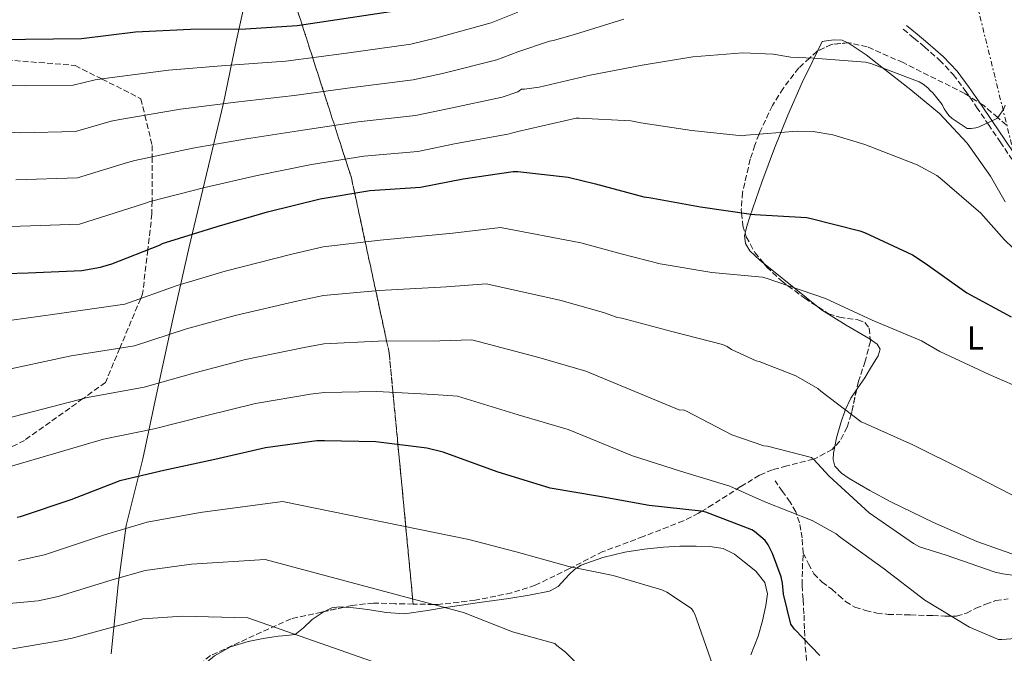
# Model space of a CAD drawing. Units: metres. Extents: x 607233 to 610675, y 4743147 to 4745514.
# Drawn here: x 609246 to 609542, y 4744274 to 4744465 of the extents above; entities that cross this region are included whole.
import ezdxf
from ezdxf.enums import TextEntityAlignment as Align

# ---------------------------------------------------------------- set-up
doc = ezdxf.new("R2010")
doc.units = ezdxf.units.M
doc.header["$MEASUREMENT"] = 0
doc.linetypes.add('DGN Style 3', pattern=[2.435890702152634, 1.739921930109024, -0.6959687720436097])
doc.linetypes.add('DGN Style 7', pattern=[3.4798438602180486, 1.565929737098122, -0.6959687720436097, 0.5219765790327072, -0.6959687720436097])
for name, color, linetype, lineweight in [('Camino', 7, 'DGN Style 3', 0), ('Curva de nivel directora', 30, 'Continuous', 30), ('Curva de nivel intermedia', 30, 'Continuous', 0), ('Etiqueta de uso rústico', 92, 'Continuous', 0), ('Linea de separación interior de zonas arboladas', 92, 'DGN Style 3', 0), ('Límite de municipio', 7, 'Continuous', 0), ('Línea de cambio de uso (parcela vista)', 92, 'Continuous', 0), ('Línea eléctrica', 6, 'DGN Style 7', 0), ('Margen derecho', 7, 'Continuous', 0), ('Senda', 7, 'DGN Style 3', 0), ('Zona arbolada', 92, 'DGN Style 3', 0)]:
    doc.layers.add(name, color=color, linetype=linetype, lineweight=lineweight)
doc.styles.add('Style-Arial', font='arial.ttf')

msp = doc.modelspace()

# ---------------------------------------------------------------- linework, layer by layer
at = {"layer": 'Camino', "color": 7, "linetype": 'DGN Style 3', "lineweight": 0}
msp.add_polyline3d([(609512.0599999975, 4744462.040000003, 562.1100000000007), (609515.2600000004, 4744459.380000001, 561.9499999999971), (609518.4600000011, 4744456.730000002, 561.7899999999936), (609522.9899999974, 4744452.790000001, 561.4900000000052), (609527.1000000001, 4744448.41, 561.1499999999943), (609530.7199999989, 4744443.58, 560.8600000000006), (609534.140000001, 4744438.62, 560.5700000000071), (609537.6900000004, 4744433.37, 560.2299999999959), (609541.2399999977, 4744428.119999999, 559.8699999999955), (609544.7699999993, 4744422.869999999, 559.4100000000036)], dxfattribs=at)
at = {"layer": 'Curva de nivel directora', "color": 30, "linetype": 'Continuous', "lineweight": 30, "flags": 128}
for points, elevation in [([(609229.9399999996, 4744459.01), (609232.0499999997, 4744458.960000004), (609247.8399999988, 4744459.080000001), (609264.6699999998, 4744459.230000001), (609280.9399999996, 4744461.230000001), (609297.5299999992, 4744462.09), (609314.17, 4744462.15), (609329.5500000004, 4744463.210000002), (609361.6900000002, 4744467.99)], 575.0000000000001), ([(609241.9299999991, 4744388.490000002), (609248.619999999, 4744388.640000002), (609264.7500000002, 4744389.37), (609270.4000000008, 4744390.350000001), (609273.7699999993, 4744391.390000001), (609288.1599999992, 4744396.99), (609289.0499999989, 4744397.480000001), (609289.9199999984, 4744397.800000002), (609305.4899999986, 4744402.630000002), (609320.699999999, 4744407.02), (609336.4900000006, 4744410.950000001), (609351.4500000007, 4744413.480000001), (609366.6900000002, 4744414.490000002), (609379.529999999, 4744417.000000002), (609394.6199999988, 4744419.230000001), (609396.0499999992, 4744419.230000001), (609411.13, 4744417.529999999), (609419.4499999994, 4744415.530000002), (609433.9800000002, 4744411.580000001), (609435.519999998, 4744411.369999999), (609451.0199999991, 4744408.590000001), (609466.2400000006, 4744406.300000002), (609467.3600000005, 4744406.279999999), (609482.9699999987, 4744405.37), (609483.9199999986, 4744405.190000001), (609498.9999999994, 4744401.369999999), (609500.3600000007, 4744400.810000002), (609514.8099999989, 4744394.070000002), (609518.7000000003, 4744391.61), (609531.1799999994, 4744382.680000001), (609544.5599999991, 4744375.380000004)], 550.0000000000001), ([(609486.9499999996, 4744273.350000001), (609479.2899999997, 4744281.300000002), (609478.1699999998, 4744282.819999999), (609475.9799999993, 4744291.880000001), (609475.690000001, 4744295.180000001), (609475.2599999995, 4744297.110000002), (609472.7000000003, 4744304.140000001), (609471.3500000002, 4744306.74), (609470.4400000006, 4744308.039999999), (609467.2399999998, 4744310.779999999), (609466.5099999988, 4744311.26), (609452.6699999986, 4744316.550000001), (609451.2400000005, 4744316.890000002), (609435.6099999996, 4744318.590000001), (609420.5999999982, 4744321.240000002), (609405.7900000003, 4744323.820000002), (609389.7699999984, 4744328.670000002), (609373.5199999987, 4744334.600000001), (609368.6399999993, 4744335.850000001), (609353.2900000003, 4744337.710000001), (609337.7899999992, 4744338.039999999), (609335.5199999983, 4744338.03), (609320.0899999988, 4744335.960000001), (609304.8400000005, 4744332.470000002), (609289.4800000002, 4744329.130000002), (609276.2399999991, 4744326.01), (609261.4800000002, 4744320.250000002), (609246.2499999997, 4744315.180000001), (609245.2899999986, 4744314.910000003)], 525.0000000000002)]:
    msp.add_lwpolyline(points, dxfattribs=dict(at, elevation=elevation))
at = {"layer": 'Curva de nivel intermedia', "color": 30, "linetype": 'Continuous', "lineweight": 0, "flags": 128}
for points, elevation in [([(609165.040000001, 4744465.050000002), (609176.1900000002, 4744459.539999999), (609183.7300000016, 4744457.36), (609195.3800000014, 4744453.279999998), (609204.0899999996, 4744449.539999999), (609222.6600000019, 4744446.03), (609237.0099999994, 4744445.27), (609247.8299999998, 4744444.970000001), (609262.1999999998, 4744445.23), (609268.7800000003, 4744446.77), (609271.6300000001, 4744447.179999999), (609290.8600000016, 4744449.77), (609308.0000000009, 4744451.100000001), (609326.1600000019, 4744452.429999999), (609344.4700000002, 4744454.83), (609363.8300000014, 4744457.59), (609371.260000001, 4744459.350000001), (609388.0200000005, 4744464.019999999), (609396.0500000014, 4744467.250000001)], 570), ([(609233.9800000007, 4744431.51), (609246.3500000002, 4744430.849999999), (609262.8400000014, 4744431.269999999), (609273.6200000016, 4744434.329999999), (609276.200000001, 4744434.829999999), (609294.5099999994, 4744437.99), (609311.1799999995, 4744440.08), (609328.7400000012, 4744442.060000001), (609346.2100000014, 4744444.499999999), (609364.5500000011, 4744446.81), (609373.3300000009, 4744448.759999999), (609389.67, 4744452.82), (609396.0500000014, 4744455.239999998), (609405.5199999998, 4744458.429999999), (609406.7699999993, 4744458.619999998), (609413.3899999998, 4744460.539999999), (609427.9000000006, 4744465.109999999)], 565.0000000000001), ([(609244.8799999994, 4744416.730000001), (609263.4699999995, 4744417.300000001), (609278.4699999997, 4744421.880000001), (609280.7699999998, 4744422.489999999), (609298.1700000007, 4744426.199999999), (609314.3500000011, 4744429.060000001), (609331.3200000006, 4744431.689999999), (609347.9600000016, 4744434.159999999), (609365.2599999997, 4744436.039999999), (609375.3899999994, 4744438.17), (609391.3200000018, 4744441.62), (609396.0500000014, 4744443.24), (609397.1199999999, 4744444.009999999), (609398.0000000006, 4744444.009999999), (609402.4100000006, 4744444.590000001), (609417.8500000011, 4744448.199999998), (609433.4100000003, 4744451.27), (609448.7300000002, 4744453.720000001), (609463.7599999995, 4744454.98), (609472.8600000013, 4744454.550000001), (609478.1900000023, 4744453.619999998), (609484.9900000015, 4744453.34), (609500.7000000004, 4744452.099999999), (609502.3200000009, 4744451.689999999), (609516.8899999998, 4744446.2), (609518.0800000011, 4744445.529999999), (609519.5000000005, 4744444.420000001), (609520.1700000011, 4744443.619999998), (609520.9700000013, 4744442.890000001), (609523.7400000007, 4744439.420000001), (609524.4100000013, 4744438.06), (609525.8200000017, 4744436.060000001), (609526.8299999997, 4744435.140000001), (609531.2799999999, 4744432.119999998), (609532.5100000015, 4744432.119999998), (609533.8700000005, 4744432.34), (609534.9600000012, 4744432.679999999), (609540.2499999997, 4744435.130000001), (609540.86, 4744435.830000001), (609542.3500000008, 4744438.090000001), (609542.7199999996, 4744439.179999999)], 560), ([(609243.410000001, 4744402.609999999), (609264.110000001, 4744403.34), (609283.3100000012, 4744409.429999999), (609285.3499999996, 4744410.15), (609301.8299999996, 4744414.42), (609317.5300000019, 4744418.039999999), (609333.9100000013, 4744421.32), (609349.7100000017, 4744423.819999998), (609365.9700000006, 4744425.259999998), (609377.4600000015, 4744427.59), (609392.9700000014, 4744430.42), (609396.0500000014, 4744431.230000001), (609413.6300000012, 4744435.24), (609414.4800000006, 4744435.24), (609430.0900000011, 4744434.430000001), (609433.0400000014, 4744433.899999999), (609448.3800000015, 4744431.589999998), (609463.6100000021, 4744429.99), (609464.7300000018, 4744430.100000001), (609480.0899999999, 4744431.4), (609484.9100000011, 4744431.210000001), (609490.8600000012, 4744430.199999998), (609500.4900000005, 4744427.319999999), (609516.2500000006, 4744421.210000001), (609522.1700000016, 4744418.01), (609523.1000000014, 4744417.300000001), (609535.3700000005, 4744406.619999999), (609542.4300000012, 4744398.760000001), (609553.2300000016, 4744388.230000001)], 555.0000000000001), ([(609239.3099999994, 4744373.810000001), (609256.6299999999, 4744376.220000001), (609277.6800000007, 4744379.24), (609293.4299999998, 4744384.9), (609307.9299999995, 4744389.149999999), (609327.9900000002, 4744394.300000001), (609337.3800000002, 4744396.480000001), (609354.6100000012, 4744398.51), (609376.4700000013, 4744400.600000001), (609390.8300000001, 4744402.300000001), (609415.0000000013, 4744397.75), (609427.1400000006, 4744394.350000001), (609438.8300000007, 4744391.399999999), (609454.4800000014, 4744388.749999999), (609469.6900000017, 4744387.350000001), (609470.8099999994, 4744387.100000001), (609473.9600000009, 4744385.91), (609488.7000000019, 4744380.98), (609502.7300000022, 4744374.390000001), (609517.6000000006, 4744368.179999999), (609523.1200000015, 4744364.970000001), (609537.8800000004, 4744358.069999998), (609551.7899999999, 4744351.980000001)], 545), ([(609239.0999999993, 4744358.88), (609261.5300000015, 4744363.67), (609280.6300000012, 4744366.71), (609296.2800000019, 4744371.789999999), (609310.9700000016, 4744375.850000001), (609329.87, 4744380.230000001), (609337.4800000008, 4744381.869999999), (609354.2800000004, 4744383.310000001), (609374.510000001, 4744384.41), (609386.5000000006, 4744385.380000001), (609408.6900000013, 4744380.480000001), (609421.8000000007, 4744376.719999999), (609426.0000000007, 4744375.239999999), (609427.2900000004, 4744375.029999999), (609442.36, 4744371.02), (609457.6900000012, 4744367.05), (609459.020000001, 4744366.470000001), (609460.4000000001, 4744365.59), (609467.7600000005, 4744362.15), (609468.7199999995, 4744361.909999999), (609479.7099999998, 4744357.619999999), (609486.3500000006, 4744353.8), (609487.2000000001, 4744353.06), (609499.4199999997, 4744343.779999999), (609500.6199999999, 4744343.29), (609514.9600000009, 4744336.819999999), (609530.110000001, 4744329.289999999), (609544.7000000001, 4744321.820000002)], 540.0000000000001), ([(609238.8800000002, 4744343.939999998), (609266.4300000012, 4744351.119999999), (609283.5800000017, 4744354.180000001), (609299.1400000007, 4744358.689999998), (609314.0100000014, 4744362.56), (609331.7499999999, 4744366.16), (609337.5800000014, 4744367.26), (609353.9500000018, 4744368.109999999), (609372.5500000007, 4744368.220000001), (609382.170000001, 4744368.449999999), (609402.3900000005, 4744363.21), (609416.4600000009, 4744359.09), (609444.8099999997, 4744347.34), (609445.9200000007, 4744347.389999999), (609446.8100000002, 4744347), (609460.4800000006, 4744339.850000001), (609470.0400000004, 4744336.539999999), (609471.1800000004, 4744336.41), (609484.4100000004, 4744333.029999998), (609485.1600000014, 4744332.409999999), (609489.7900000005, 4744327.42), (609501.7700000011, 4744316.409999999), (609515.0999999995, 4744307.08), (609516.9400000012, 4744306.17), (609524.9499999998, 4744303.609999998), (609539.7100000011, 4744298.499999999), (609542.010000001, 4744298.019999999), (609557.8200000004, 4744295.83)], 535), ([(609238.6700000003, 4744329.009999999), (609271.3300000007, 4744338.560000001), (609286.5299999998, 4744341.66), (609301.9900000006, 4744345.579999999), (609317.0500000013, 4744349.26), (609333.6299999995, 4744352.09), (609337.6799999997, 4744352.65), (609353.620000001, 4744352.91), (609370.5900000005, 4744352.039999999), (609377.8400000016, 4744351.529999998), (609396.0800000007, 4744345.939999999), (609411.13, 4744341.449999998), (609430.5700000017, 4744333.58), (609444.9600000017, 4744328.890000001), (609459.8700000005, 4744324.389999999), (609470.3600000001, 4744319.640000001), (609484.6200000005, 4744314.060000001), (609491.8300000012, 4744310.06), (609493.1100000021, 4744309.02), (609506.0400000003, 4744299.699999999), (609518.5900000008, 4744290.100000001), (609531.9800000017, 4744281.909999999), (609540.7100000002, 4744278.230000001), (609541.7100000015, 4744278.179999999), (609556.8100000002, 4744279.300000001)], 530.0000000000001), ([(609245.7500000012, 4744302.050000001), (609253.4900000016, 4744303.680000001), (609271.5700000019, 4744309.710000001), (609284.4700000013, 4744313.550000001), (609300.4400000017, 4744316.480000001), (609325.1300000014, 4744319.81), (609381.2400000012, 4744308.380000001), (609395.5000000016, 4744304.569999999), (609411.3600000002, 4744300.180000001), (609424.6999999997, 4744297.5), (609439.3899999994, 4744293.13), (609440.8400000001, 4744292.46), (609448.280000001, 4744287.529999998), (609448.8399999997, 4744286.730000001), (609449.3100000013, 4744285.83), (609449.820000001, 4744284.439999999), (609454.8300000001, 4744270.11), (609458.3900000006, 4744263.21)], 520), ([(609235.2999999995, 4744288.34), (609251.6200000008, 4744289.86), (609257.6700000014, 4744291.159999998), (609273.8800000009, 4744296.13), (609283.8200000008, 4744299), (609297.7700000006, 4744300.859999999), (609319.9200000013, 4744302.279999998), (609368.78, 4744289.279999999), (609379.6299999997, 4744286.289999999), (609394.4600000001, 4744280.479999999), (609407.1500000014, 4744276.999999999), (609407.7999999997, 4744276.349999999), (609410.35, 4744274.359999999), (609421.8200000009, 4744263.099999998)], 515.0000000000001), ([(609243.9000000005, 4744275.350000001), (609257.4900000005, 4744277.66), (609261.8400000001, 4744278.640000001), (609276.190000002, 4744282.56), (609283.1799999992, 4744284.449999998), (609295.0999999995, 4744285.249999999), (609314.7100000011, 4744284.75), (609356.3200000012, 4744270.189999999), (609363.7500000009, 4744268.020000001), (609377.570000001, 4744260.779999998), (609385.5900000008, 4744253.349999999), (609386.2800000014, 4744252.380000001), (609396.9900000002, 4744240.359999999), (609398.1500000004, 4744239.369999999), (609401.6200000015, 4744237.099999999), (609402.6000000006, 4744236.619999998), (609413.610000001, 4744233.07), (609414.5499999998, 4744233.07), (609429.5600000013, 4744233.609999999), (609435.7500000005, 4744233.050000001), (609438.0199999993, 4744232.55), (609442.7900000013, 4744230.84), (609444.1700000004, 4744230.069999999)], 510)]:
    msp.add_lwpolyline(points, dxfattribs=dict(at, elevation=elevation))
at = {"layer": 'Linea de separación interior de zonas arboladas', "color": 92, "linetype": 'DGN Style 3', "lineweight": 0}
for points in [[(609322.5599999996, 4744489.82, 584.1900000000023), (609345.9199999999, 4744417.310000001, 556.4100000000036), (609346.9100000003, 4744412.710000001, 550), (609350.0800000001, 4744397.980000001, 545), (609353.2699999996, 4744383.220000001, 540), (609356.5300000003, 4744368.130000001, 535), (609357.3099999996, 4744364.51, 533.8099999999977), (609358.4299999997, 4744352.66, 530), (609359.9400000004, 4744336.9, 525), (609362.29, 4744312.24, 520), (609364.3600000005, 4744290.460000001, 515), (609364.5099999999, 4744288.880000001, 509.2400000000052)], [(609230.0099999999, 4744453.789999999, 574.1399999999994), (609262.7199999997, 4744451.16, 571.6399999999994), (609270.8099999996, 4744447.060000001, 570), (609282.5599999996, 4744441.109999999, 566.7700000000041), (609283.7599999999, 4744436.130000001, 565), (609285.9500000002, 4744427.029999999, 561.3300000000017), (609285.9400000004, 4744423.59, 560), (609285.9000000004, 4744410.289999999, 555), (609285.8799999999, 4744406.430000001, 553.679999999993), (609284.6200000001, 4744395.609999999, 550), (609283.0700000003, 4744382.359999999, 545.5099999999948), (609282.4800000006, 4744380.960000001, 545), (609276.2199999997, 4744366.01, 540), (609271.8700000001, 4744355.609999999, 536.9100000000036), (609265.0999999996, 4744350.77, 535), (609247.5499999998, 4744338.199999999, 532.3800000000047), (609230.1500000004, 4744329.310000001, 530)]]:
    msp.add_polyline3d(points, dxfattribs=at)
at = {"layer": 'Límite de municipio', "color": 7, "linetype": 'Continuous', "lineweight": 0}
msp.add_polyline3d([(609273.6000000016, 4744273.850000001, 507.18), (609275.7199999989, 4744294.720000001, 514.3200000000002), (609278.1600000003, 4744312.550000001, 520.2900000000001), (609283.1000000016, 4744332.59, 526.88), (609287.1700000018, 4744351.59, 533.6800000000001), (609292.1799999997, 4744374.680000001, 541.5400000000001), (609297.0799999982, 4744396.5, 548.76), (609301.1799999997, 4744413.730000001, 554.8100000000002), (609307.3999999985, 4744439.76, 565.0700000000002), (609311.3399999999, 4744458.77, 573.47), (609315.7699999996, 4744478.790000001, 580.3200000000002)], dxfattribs=at)
at = {"layer": 'Línea de cambio de uso (parcela vista)', "color": 92, "linetype": 'Continuous', "lineweight": 0}
for points in [[(609486.2622999996, 4744455.494100001, 559.9679000000033), (609487.6799999997, 4744458.390000001, 560.6999999999971), (609489.5300000003, 4744458.65, 560.6999999999971), (609491.3899999997, 4744458.9, 560.6999999999971), (609493.6500000004, 4744458.720000001, 560.6999999999971), (609495.3574999999, 4744457.9497, 560.6999999999971)], [(609495.3574999999, 4744457.9497, 560.6999999999971), (609495.7999999998, 4744457.75, 560.6999999999971), (609500.8600000005, 4744454.300000001, 560.1699999999983), (609505.5999999996, 4744450.65, 559.3600000000006), (609514.3700000001, 4744443.800000001, 558.3500000000058), (609522.9400000004, 4744436.630000001, 557.4400000000023), (609531.2800000003, 4744427.779999999, 556.779999999999), (609538.2999999998, 4744417.82, 556.0899999999965), (609542.7699999996, 4744410.08, 555.3099999999977)], [(609464.4837999997, 4744400.5856, 547.4216000000015), (609464.9699999997, 4744402.699999999, 547.5099999999948), (609465.8499999996, 4744405.529999999, 547.8399999999965), (609469.5099999999, 4744415.99, 550.2599999999948), (609473.3399999999, 4744426.26, 552.7599999999948), (609477.2699999996, 4744436.199999999, 555.1600000000036), (609481.5999999996, 4744445.980000001, 557.570000000007), (609484.6399999997, 4744452.180000001, 559.1300000000047), (609486.2622999996, 4744455.494100001, 559.9679000000033)], [(609470.0821000002, 4744391.503900001, 546.8366999999998), (609468.9100000003, 4744392.439999999, 546.8899999999994), (609465.9100000003, 4744395.289999999, 547.070000000007), (609464.5700000003, 4744397.480000001, 547.2200000000012), (609464.3099999996, 4744399.83, 547.3899999999994), (609464.4837999997, 4744400.5856, 547.4216000000015)], [(609486.4545, 4744378.3707, 546.1508999999933), (609479.7000000002, 4744383.710000001, 546.4199999999983), (609471.9900000002, 4744389.980000001, 546.75), (609470.0821000002, 4744391.503900001, 546.8366999999998)], [(609502.1200000001, 4744368.647500001, 544.7535000000062), (609494.8899999997, 4744372.939999999, 545.7200000000012), (609487.4800000006, 4744377.560000001, 546.1100000000006), (609486.4545, 4744378.3707, 546.1508999999933)], [(609497.9899000004, 4744353.3939, 540.8644999999962), (609498.3799999999, 4744353.980000001, 540.9700000000012), (609500.4699999997, 4744357.08, 541.6300000000047), (609501.9299999997, 4744359.41, 542.2100000000064), (609503.3499999996, 4744361.75, 542.8399999999965), (609504.5300000003, 4744363.699999999, 543.3600000000006), (609505.1500000004, 4744365.66, 543.8699999999953), (609504.2400000002, 4744367.16, 544.3099999999977), (609502.5199999996, 4744368.41, 544.6999999999971), (609502.1200000001, 4744368.647500001, 544.7535000000062)], [(609491.4599000001, 4744336.371099999, 538.6301999999996), (609491.9600000001, 4744338.949999999, 538.8099999999977), (609493.2400000002, 4744343.51, 539.320000000007), (609494.5899999999, 4744347.32, 539.8399999999965), (609496.3099999996, 4744350.869999999, 540.4100000000036), (609497.9899000004, 4744353.3939, 540.8644999999962)], [(609546.4100000003, 4744303.390000001, 537.5200000000041), (609534.2599999999, 4744307.74, 537.6600000000036), (609521.1399999997, 4744313.41, 537.6000000000058), (609508.2800000003, 4744319.640000001, 537.7200000000012), (609501.9699999997, 4744323.050000001, 537.9799999999959), (609495.7999999998, 4744326.74, 538.2400000000052), (609493.4699999997, 4744328.300000001, 538.3300000000017), (609491.5099999999, 4744330.460000001, 538.429999999993), (609490.9199999999, 4744332.4, 538.4600000000064), (609491.0700000003, 4744334.359999999, 538.4900000000052), (609491.4599000001, 4744336.371099999, 538.6301999999996)], [(609343.6575999996, 4744287.922300001, 511.8380999999936), (609346.5300000003, 4744287.710000001, 512.1300000000047), (609350.8399999999, 4744287.26, 512.570000000007), (609356.3799999999, 4744286.289999999, 513.1399999999994), (609361.9100000003, 4744285.980000001, 513.6999999999971), (609368.79, 4744286.970000001, 514.4199999999983), (609374.1799999997, 4744287.800000001, 515), (609375.6699999999, 4744288.029999999, 515.1699999999983), (609384.4600000001, 4744289.310000001, 516.1699999999983), (609393.2699999996, 4744290.59, 517.2299999999959), (609399.4500000002, 4744291.57, 517.9900000000052), (609405.5599999996, 4744292.76, 518.7400000000052), (609408.2000000002, 4744294.130000001, 519.0899999999965), (609411.4299999997, 4744297.640000001, 519.6499999999943), (609413.1100000005, 4744299.34, 519.9199999999983), (609413.7100000001, 4744299.710000001, 520), (609415.0999999996, 4744300.57, 520.1900000000023), (609421.5999999996, 4744302.91, 521), (609428.2800000003, 4744304.539999999, 521.8300000000017), (609434.0499999998, 4744305.449999999, 522.529999999999), (609439.8600000005, 4744306.07, 523.1999999999971), (609444.79, 4744306.279999999, 523.7299999999959), (609449.7199999997, 4744306.33, 524.1999999999971), (609453.7800000003, 4744306.25, 524.5399999999936), (609457.8499999996, 4744305.630000001, 524.8399999999965), (609461.2599999999, 4744303.91, 525.0599999999977), (609464.3099999996, 4744301.460000001, 525.2200000000012), (609467.6799999997, 4744298.77, 525.3300000000017), (609470.3899999997, 4744295.380000001, 525.3399999999965), (609471.1699999999, 4744291.939999999, 525.279999999999), (609470.7100000001, 4744288.470000001, 525.1399999999994), (609469.6799999997, 4744283.789999999, 524.8300000000017), (609468.3399999999, 4744279.189999999, 524.3500000000058), (609466.2000000002, 4744273.609999999, 523.5)], [(609337.7718000002, 4744286.6391, 511.2026999999944), (609337.9900000002, 4744286.779999999, 511.2299999999959), (609340.0499999998, 4744287.710000001, 511.4600000000065), (609342.2000000002, 4744288.029999999, 511.6900000000023), (609343.6575999996, 4744287.922300001, 511.8380999999936)], [(609273.4453999996, 4744234.295299999, 496.9389999999985), (609273.7400000002, 4744235.600000001, 496.9600000000065), (609274.9400000004, 4744239.9, 497.0800000000018), (609276.4199999999, 4744243.859999999, 497.570000000007), (609278.1399999997, 4744247.710000001, 498.1100000000006), (609280.25, 4744251.91, 499.1100000000006), (609282.7800000003, 4744255.199999999, 500), (609283.0599999996, 4744255.58, 500.1000000000058), (609288.7100000001, 4744260.119999999, 501.7899999999936), (609294.4600000001, 4744264.470000001, 503.5500000000029), (609299.2199999997, 4744268.67, 505), (609299.5, 4744268.92, 505.0800000000018), (609304.7000000002, 4744273.310000001, 506.3999999999942), (609309.5199999996, 4744275.99, 507.3500000000058), (609314.8099999996, 4744277.59, 508.1900000000023), (609319.3499999996, 4744278.480000001, 508.8300000000018), (609323.9000000004, 4744279.189999999, 509.4100000000035), (609326.4400000004, 4744279.4, 509.7100000000065), (609328.8899999997, 4744279.710000001, 509.9900000000052), (609328.9600000001, 4744279.76, 510), (609331.5099999999, 4744281.720000001, 510.3500000000058), (609334.0700000003, 4744284.25, 510.7400000000052), (609337.7718000002, 4744286.6391, 511.2026999999944)]]:
    msp.add_polyline3d(points, dxfattribs=at)
at = {"layer": 'Línea eléctrica', "color": 6, "linetype": 'DGN Style 7', "lineweight": 0, "extrusion": (0.9734569187235327, 0.2183656390085701, 0.06854250571480626), "elevation": 1629424.094555871, "flags": 128}
msp.add_lwpolyline([(4496916.931516608, -111085.351178878), (4495931.781295757, -111392.7641536446), (4495753.319211374, -111436.0301064451), (4495598.086035987, -111473.664415125)], dxfattribs=at)
at = {"layer": 'Margen derecho', "color": 7, "linetype": 'Continuous', "lineweight": 0}
msp.add_polyline3d([(609551.9699999989, 4744414.359999999, 557.8300000000017), (609551.6900000017, 4744414.890000002, 557.9499999999972), (609549.5599999992, 4744418.430000001, 558.779999999999), (609546.0299999999, 4744423.720000001, 559.4100000000036), (609542.5000000005, 4744428.970000001, 559.8699999999955), (609538.9499999988, 4744434.220000002, 560.2299999999959), (609535.3900000004, 4744439.470000002, 560.5700000000071), (609531.9499999982, 4744444.460000001, 560.8600000000006), (609528.2600000004, 4744449.380000001, 561.1499999999943), (609524.0399999979, 4744453.880000002, 561.4900000000052), (609519.4400000002, 4744457.880000001, 561.7899999999936), (609516.2300000006, 4744460.550000002, 561.9499999999971), (609513.0299999998, 4744463.2, 562.1100000000007)], dxfattribs=at)
at = {"layer": 'Senda', "color": 7, "linetype": 'DGN Style 3', "lineweight": 0}
for points in [[(609481.9099999992, 4744304.220000001, 527.8099999999977), (609481.6499999977, 4744308.790000002, 527.9199999999983), (609480.8200000008, 4744313.369999999, 528.1199999999955), (609479.6999999987, 4744316.640000002, 529.0399999999936), (609478.010000001, 4744319.580000001, 529.9799999999959), (609475.7399999979, 4744322.779999999, 530.5899999999966), (609473.4600000002, 4744325.980000001, 531.1999999999972)], [(609482.9499999986, 4744271.830000001, 524.9299999999931), (609482.4899999981, 4744276.82, 525.570000000007), (609482.3299999973, 4744281.400000002, 526.0599999999977), (609482.1700000007, 4744285.980000002, 526.4600000000064), (609481.879999998, 4744290.300000001, 526.529999999999), (609481.5899999996, 4744294.620000001, 526.5899999999967), (609481.6999999991, 4744299.42, 527.1600000000036), (609481.9099999992, 4744304.220000001, 527.8099999999977)], [(609481.9099999992, 4744304.220000001, 527.8099999999977), (609483.5399999986, 4744300.970000001, 527.529999999999), (609485.1799999994, 4744298.01, 527.2899999999936), (609487.6299999991, 4744295.480000001, 527.7400000000052), (609490.5500000004, 4744293.34, 528.3800000000048), (609492.6299999993, 4744291.470000002, 528.4700000000013), (609494.7100000001, 4744289.620000001, 528.5099999999948), (609497.530000001, 4744287.949999999, 528.5099999999948), (609500.7299999995, 4744286.940000001, 528.5099999999948), (609504.109999999, 4744286.17, 528.5200000000042), (609507.5100000009, 4744285.780000002, 528.5700000000071), (609514.23, 4744285.590000001, 529.0099999999949), (609520.949999999, 4744285.4, 529.6000000000058), (609524.5399999986, 4744285.28, 529.7100000000065), (609528.1200000016, 4744285.210000001, 529.8500000000059), (609531.0599999987, 4744286.130000002, 530.5700000000071), (609533.8799999994, 4744287.640000001, 531.3200000000071), (609536.8700000001, 4744288.830000003, 531.6300000000047), (609539.9600000014, 4744289.940000001, 531.8999999999943), (609543.6000000002, 4744290.440000001, 532.1799999999931)]]:
    msp.add_polyline3d(points, dxfattribs=at)
at = {"layer": 'Zona arbolada', "color": 92, "linetype": 'DGN Style 3', "lineweight": 0, "extrusion": (-0.002493170054459576, -0.01426049563835163, 0.9998952056926907), "elevation": -68617.86746579804, "flags": 128}
msp.add_lwpolyline([(609494.859369978, 4743961.819581915), (609489.9318386683, 4743961.369836181), (609485.7640543805, 4743959.36373219)], dxfattribs=at)
at = {"layer": 'Zona arbolada', "color": 92, "linetype": 'DGN Style 3', "lineweight": 0, "extrusion": (-0.1967586533168446, -0.04289658227680374, 0.9795131012773189), "elevation": -322908.4093352156, "flags": 128}
msp.add_lwpolyline([(-4505605.960263041, 1573153.81709849), (-4505605.960263042, 1573147.667047586)], dxfattribs=at)
at = {"layer": 'Zona arbolada', "color": 92, "linetype": 'DGN Style 3', "lineweight": 0}
for points in [[(609322.5599999996, 4744489.82, 584.1900000000023), (609345.9199999999, 4744417.310000001, 556.4100000000036), (609346.9100000003, 4744412.710000001, 550), (609350.0800000001, 4744397.980000001, 545), (609353.2699999996, 4744383.220000001, 540), (609356.5300000003, 4744368.130000001, 535), (609357.3099999996, 4744364.51, 533.8099999999977), (609358.4299999997, 4744352.66, 530), (609359.9400000004, 4744336.9, 525), (609362.29, 4744312.24, 520), (609364.3600000005, 4744290.460000001, 515), (609364.5099999999, 4744288.880000001, 509.2400000000052), (609359.0199999996, 4744288.99, 512.5899999999965), (609352.54, 4744289.17, 511.2599999999948), (609346.1699999999, 4744288.470000001, 509.929999999993), (609336.9500000002, 4744286.460000001, 507.9900000000052), (609327.7400000002, 4744284.439999999, 506.0399999999936), (609303.4800000006, 4744273.369999999, 504.1199999999953)], [(609543.0999999996, 4744433.180000001, 559.9900000000052), (609540.5099999999, 4744435.42, 560), (609536.2800000003, 4744439.08, 560.0099999999948), (609530.5499999998, 4744442.710000001, 560.029999999999), (609512, 4744451.99, 560.1000000000058), (609501.2100000001, 4744456.789999999, 560.1000000000058), (609495.6900000004, 4744457.980000001, 560.0899999999965), (609490.4299999997, 4744457.5, 560.070000000007), (609486.1500000004, 4744455.439999999, 560.029999999999), (609483.8799999999, 4744453.380000001, 560), (609480.5999999996, 4744450.42, 559.75), (609475.9000000004, 4744444.25, 558.5399999999936), (609472.6799999997, 4744439.08, 557.179999999993), (609468.9400000004, 4744431.230000001, 555.179999999993), (609468.6399999997, 4744430.430000001, 555), (609467.4000000004, 4744427.140000001, 554.279999999999), (609465.9800000006, 4744422.869999999, 553.3600000000006), (609463.6500000004, 4744412.880000001, 551.25), (609463.3099999996, 4744407.779999999, 550.2100000000064), (609463.4100000003, 4744406.720000001, 550), (609463.7999999998, 4744402.84, 549.2299999999959), (609464.8099999996, 4744399.51, 548.5599999999977), (609467.3899999997, 4744394.789999999, 547.5500000000029), (609470.9699999997, 4744390.42, 546.5200000000041), (609475.4199999999, 4744386.230000001, 545.429999999993), (609477.3600000005, 4744384.779999999, 545), (609482.4100000003, 4744380.99, 544.1100000000006), (609489.5899999999, 4744376.34, 543.4499999999971), (609492.8600000005, 4744375.27, 543.3000000000029), (609498.3600000005, 4744374.550000001, 543.1199999999953), (609500.54, 4744373.699999999, 543.0599999999977), (609501.8200000003, 4744371.99, 542.9900000000052), (609502.1699999999, 4744368.09, 542.8500000000058), (609500.6299999999, 4744362.029999999, 542.5), (609498.5499999998, 4744355.99, 541.8800000000047), (609496.5499999998, 4744346.720000001, 540.1600000000036), (609496.3700000001, 4744346.100000001, 540), (609495.1900000004, 4744342.189999999, 538.9400000000023), (609492.9199999999, 4744337.939999999, 537.6600000000036), (609490.6399999997, 4744335.49, 536.75), (609485.6399999997, 4744332.74, 535.1900000000023), (609484.9699999997, 4744332.57, 535), (609476.9699999997, 4744330.480000001, 532.7200000000012), (609472.6900000004, 4744329.359999999, 531.5099999999948), (609468.79, 4744327.699999999, 530.429999999993), (609463.1100000005, 4744324.25, 528.1600000000036), (609454.7699999996, 4744318.859999999, 523.9400000000023), (609451.4000000004, 4744316.850000001, 525), (609450.4500000002, 4744316.289999999, 525.2700000000041), (609445.8799999999, 4744313.949999999, 526), (609433.79, 4744309.210000001, 524.8899999999994), (609421.6200000001, 4744304.67, 521.9100000000036), (609412.4000000004, 4744299.970000001, 520), (609411.5599999996, 4744299.550000001, 519.8899999999994), (609401.2699999996, 4744294.550000001, 518.8099999999977), (609394.1299999999, 4744292.25, 518.1600000000036), (609383.1600000003, 4744290.029999999, 517.0099999999948), (609372.0199999996, 4744288.730000001, 515.2700000000041), (609370.6900000004, 4744288.76, 515), (609364.5099999999, 4744288.880000001, 509.2400000000052), (609364.3600000005, 4744290.460000001, 515), (609362.29, 4744312.24, 520), (609359.9400000004, 4744336.9, 525), (609358.4299999997, 4744352.66, 530), (609357.3099999996, 4744364.51, 533.8099999999977), (609356.5300000003, 4744368.130000001, 535), (609353.2699999996, 4744383.220000001, 540), (609350.0800000001, 4744397.980000001, 545), (609346.9100000003, 4744412.710000001, 550), (609345.9199999999, 4744417.310000001, 556.4100000000036), (609322.5599999996, 4744489.82, 584.1900000000023)], [(609543.0999999996, 4744433.180000001, 559.9900000000052), (609540.5099999999, 4744435.42, 560), (609536.2800000003, 4744439.08, 560.0099999999948), (609530.5499999998, 4744442.710000001, 560.029999999999), (609512, 4744451.99, 560.1000000000058), (609501.2100000001, 4744456.789999999, 560.1000000000058), (609495.6900000004, 4744457.980000001, 560.0899999999965), (609495.3574999999, 4744457.9497, 560.088699999993)], [(609230.0099999999, 4744453.789999999, 574.1399999999994), (609262.7199999997, 4744451.16, 571.6399999999994), (609270.8099999996, 4744447.060000001, 570), (609282.5599999996, 4744441.109999999, 566.7700000000041), (609283.7599999999, 4744436.130000001, 565), (609285.9500000002, 4744427.029999999, 561.3300000000017), (609285.9400000004, 4744423.59, 560), (609285.9000000004, 4744410.289999999, 555), (609285.8799999999, 4744406.430000001, 553.679999999993), (609284.6200000001, 4744395.609999999, 550), (609283.0700000003, 4744382.359999999, 545.5099999999948), (609282.4800000006, 4744380.960000001, 545), (609276.2199999997, 4744366.01, 540), (609271.8700000001, 4744355.609999999, 536.9100000000036), (609265.0999999996, 4744350.77, 535), (609247.5499999998, 4744338.199999999, 532.3800000000047), (609230.1500000004, 4744329.310000001, 530)], [(609486.2622999996, 4744455.494100001, 560.0310000000027), (609486.1500000004, 4744455.439999999, 560.029999999999), (609483.8799999999, 4744453.380000001, 560), (609480.5999999996, 4744450.42, 559.75), (609475.9000000004, 4744444.25, 558.5399999999936), (609472.6799999997, 4744439.08, 557.179999999993), (609468.9400000004, 4744431.230000001, 555.179999999993), (609468.6399999997, 4744430.430000001, 555), (609467.4000000004, 4744427.140000001, 554.279999999999), (609465.9800000006, 4744422.869999999, 553.3600000000006), (609463.6500000004, 4744412.880000001, 551.25), (609463.3099999996, 4744407.779999999, 550.2100000000064), (609463.4100000003, 4744406.720000001, 550), (609463.7999999998, 4744402.84, 549.2299999999959), (609464.4837999997, 4744400.5856, 548.7764000000025)], [(609464.4837999997, 4744400.5856, 548.7764000000025), (609464.8099999996, 4744399.51, 548.5599999999977), (609467.3899999997, 4744394.789999999, 547.5500000000029), (609470.0821000002, 4744391.503900001, 546.7755000000034)], [(609470.0821000002, 4744391.503900001, 546.7755000000034), (609470.9699999997, 4744390.42, 546.5200000000041), (609475.4199999999, 4744386.230000001, 545.429999999993), (609477.3600000005, 4744384.779999999, 545), (609482.4100000003, 4744380.99, 544.1100000000006), (609486.4545, 4744378.3707, 543.738200000007)], [(609486.4545, 4744378.3707, 543.738200000007), (609489.5899999999, 4744376.34, 543.4499999999971), (609492.8600000005, 4744375.27, 543.3000000000029), (609498.3600000005, 4744374.550000001, 543.1199999999953), (609500.54, 4744373.699999999, 543.0599999999977), (609501.8200000003, 4744371.99, 542.9900000000052), (609502.1200000001, 4744368.647500001, 542.8699999999953)], [(609502.1200000001, 4744368.647500001, 542.8699999999953), (609502.1699999999, 4744368.09, 542.8500000000058), (609500.6299999999, 4744362.029999999, 542.5), (609498.5499999998, 4744355.99, 541.8800000000047), (609497.9899000004, 4744353.3939, 541.3983000000007)], [(609497.9899000004, 4744353.3939, 541.3983000000007), (609496.5499999998, 4744346.720000001, 540.1600000000036), (609496.3700000001, 4744346.100000001, 540), (609495.1900000004, 4744342.189999999, 538.9400000000023), (609492.9199999999, 4744337.939999999, 537.6600000000036), (609491.4599000001, 4744336.371099999, 537.0773000000045)], [(609491.4599000001, 4744336.371099999, 537.0773000000045), (609490.6399999997, 4744335.49, 536.75), (609485.6399999997, 4744332.74, 535.1900000000023), (609484.9699999997, 4744332.57, 535), (609476.9699999997, 4744330.480000001, 532.7200000000012), (609472.6900000004, 4744329.359999999, 531.5099999999948), (609468.79, 4744327.699999999, 530.429999999993), (609463.1100000005, 4744324.25, 528.1600000000036), (609454.7699999996, 4744318.859999999, 523.9400000000023), (609451.4000000004, 4744316.850000001, 525), (609450.4500000002, 4744316.289999999, 525.2700000000041), (609445.8799999999, 4744313.949999999, 526), (609433.79, 4744309.210000001, 524.8899999999994), (609421.6200000001, 4744304.67, 521.9100000000036), (609412.4000000004, 4744299.970000001, 520), (609411.5599999996, 4744299.550000001, 519.8899999999994), (609401.2699999996, 4744294.550000001, 518.8099999999977), (609394.1299999999, 4744292.25, 518.1600000000036), (609383.1600000003, 4744290.029999999, 517.0099999999948), (609372.0199999996, 4744288.730000001, 515.2700000000041), (609370.6900000004, 4744288.76, 515), (609364.5099999999, 4744288.880000001, 509.2400000000052)], [(609364.5099999999, 4744288.880000001, 509.2400000000052), (609359.0199999996, 4744288.99, 512.5899999999965), (609352.54, 4744289.17, 511.2599999999948), (609346.1699999999, 4744288.470000001, 509.929999999993), (609343.6575999996, 4744287.922300001, 509.4014000000025)], [(609337.7718000002, 4744286.6391, 508.1628999999957), (609336.9500000002, 4744286.460000001, 507.9900000000052), (609327.7400000002, 4744284.439999999, 506.0399999999936), (609303.4800000006, 4744273.369999999, 504.1199999999953), (609293.7800000003, 4744265.34, 501.6600000000035), (609284.0899999999, 4744257.310000001, 499.1999999999971), (609279.6100000005, 4744252.460000001, 498.5099999999948), (609276.9400000004, 4744248.060000001, 498.5), (609274.2599999999, 4744240.779999999, 498.6499999999942), (609273.5800000001, 4744237.039999999, 498.5399999999936), (609273.4453999996, 4744234.295299999, 498.263300000006)]]:
    msp.add_polyline3d(points, dxfattribs=at)

# ---------------------------------------------------------------- texts
at = {"layer": 'Etiqueta de uso rústico', "color": 92, "linetype": 'Continuous', "lineweight": 0, "style": 'Style-Arial'}
msp.add_text('L', height=7.000000000000002, rotation=0.00168, dxfattribs=at).set_placement((609533.7913175478, 4744369.050106999, 547.0800000000017), align=Align.MIDDLE_CENTER)

doc.saveas('drawing.dxf')
